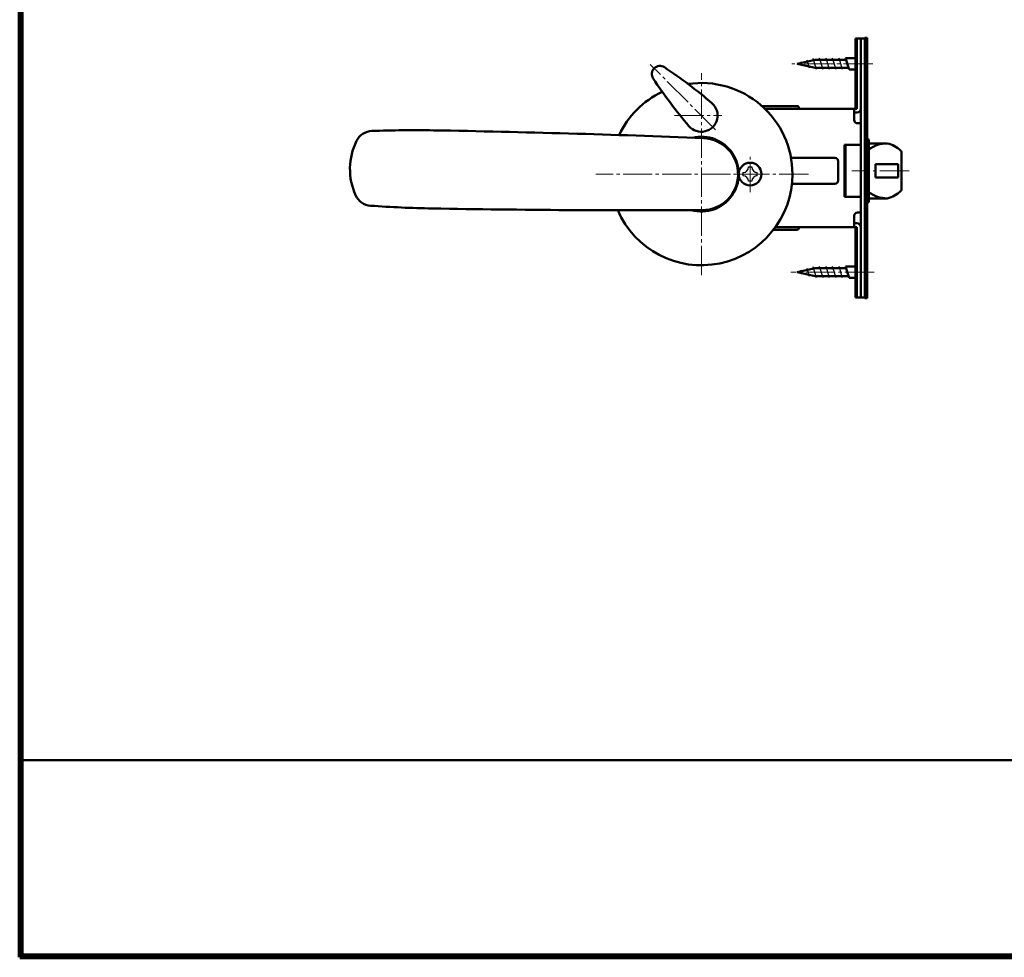
# Model space of a CAD drawing. Extents: x -811 to 831, y -577 to 577.
# Drawn here: x 49 to 352, y -577 to -289 of the extents above; entities that cross this region are included whole.
import ezdxf

# ---------------------------------------------------------------- set-up
doc = ezdxf.new("R2010")
doc.units = 0
doc.header["$MEASUREMENT"] = 0
doc.linetypes.add('CENTER', pattern=[12, 9, -1, 1, -1])
doc.layers.add('1', color=2, linetype='CONTINUOUS')
doc.layers.add('3', color=4, linetype='CONTINUOUS')

msp = doc.modelspace()

# ---------------------------------------------------------------- linework, layer by layer
at = {"layer": '1', "lineweight": 50}
for p, q in [((306.281769, -294.299962), (309.081769, -294.299962)), ((306.281769, -294.299962), (306.281769, -315.899964)), ((306.681769, -315.899964), (306.681769, -294.299962)), ((307.881769, -294.299962), (307.881769, -373.899966)), ((309.881769, -294.099964), (309.081769, -294.099964)), ((309.081769, -294.099964), (309.081769, -374.099964)), ((309.881769, -294.099964), (309.881769, -374.099964)), ((288.281769, -302.099964), (293.879846, -300.849964)), ((288.281769, -302.099964), (293.879846, -303.349964)), ((303.343947, -300.849964), (293.879846, -300.849964)), ((306.281769, -300.349964), (303.209973, -300.349964)), ((304.281769, -303.849964), (303.209973, -300.349964)), ((304.281769, -303.849964), (303.209973, -300.349964)), ((304.281769, -303.849964), (303.209973, -300.349964)), ((304.281769, -303.849964), (303.209973, -300.349964)), ((304.281769, -303.849964), (303.209973, -300.349964)), ((304.281769, -303.849964), (303.209973, -300.349964)), ((304.281769, -303.849964), (303.209973, -300.349964)), ((304.147795, -303.349964), (293.879846, -303.349964)), ((304.281769, -303.849964), (306.281769, -303.849964)), ((288.381769, -315.099964), (277.514803, -315.099964)), ((306.681769, -315.899964), (278.3751, -315.899964)), ((288.881769, -315.899964), (288.881769, -315.599964)), ((305.881769, -315.899964), (305.881769, -319.399964)), ((306.681769, -317.099964), (305.881769, -317.099964)), ((307.881769, -320.399964), (306.881769, -320.399964)), ((310.081769, -325.24996), (309.881769, -325.24996)), ((310.381769, -325.54996), (310.381769, -344.44996)), ((316.032304, -326.549964), (310.381769, -326.549964)), ((302.881769, -342.999964), (302.881769, -326.999964)), ((307.881769, -326.999964), (302.881769, -326.999964)), ((303.181769, -342.999964), (303.181769, -326.999964)), ((320.381766, -340.805865), (320.381766, -329.194063)), ((299.881769, -330.999964), (286.431724, -330.999964)), ((300.881769, -331.999964), (300.881769, -337.999964)), ((319.381766, -332.949968), (312.381769, -332.949968)), ((312.381769, -332.949968), (312.381769, -337.050006)), ((319.381766, -337.050006), (319.381766, -332.949968)), ((319.381766, -337.050006), (312.381769, -337.050006)), ((299.881769, -338.999964), (286.720591, -338.999964)), ((307.881769, -342.999964), (302.881769, -342.999964)), ((310.081769, -344.74996), (309.881769, -344.74996)), ((316.032304, -343.449964), (310.381769, -343.449964)), ((307.881769, -347.799966), (306.881769, -347.799966)), ((305.881769, -352.299966), (305.881769, -348.799966)), ((281.053598, -353.099966), (288.381769, -353.099966)), ((306.681769, -352.299966), (281.648192, -352.299966)), ((288.881769, -352.599966), (288.881769, -352.299966)), ((306.681769, -351.099966), (305.881769, -351.099966)), ((306.281769, -373.899966), (306.281769, -352.299966)), ((306.681769, -352.299966), (306.681769, -373.899966)), ((288.281769, -366.099964), (293.879846, -364.849964)), ((288.281769, -366.099964), (293.879846, -367.349964)), ((303.343947, -364.849964), (293.879846, -364.849964)), ((306.281769, -364.349964), (303.209973, -364.349964)), ((304.281769, -367.849964), (303.209973, -364.349964)), ((304.281769, -367.849964), (303.209973, -364.349964)), ((304.281769, -367.849964), (303.209973, -364.349964)), ((304.281769, -367.849964), (303.209973, -364.349964)), ((304.281769, -367.849964), (303.209973, -364.349964)), ((304.281769, -367.849964), (303.209973, -364.349964)), ((304.281769, -367.849964), (303.209973, -364.349964)), ((304.147795, -367.349964), (293.879846, -367.349964)), ((304.281769, -367.849964), (306.281769, -367.849964)), ((306.281769, -373.899966), (309.081769, -373.899966)), ((309.881769, -374.099964), (309.081769, -374.099964))]:
    msp.add_line(p, q, dxfattribs=at)
at = {"layer": '1', "linetype": 'CENTER', "lineweight": 18}
for p, q in [((263.273802, -322.391998), (243.184894, -302.30309)), ((311.568097, -302.099964), (286.644582, -302.099964)), ((258.881769, -366.999966), (258.881769, -304.957863)), ((250.631769, -317.999966), (265.149277, -317.999966)), ((273.881769, -341.545488), (273.881769, -330.733828)), ((322.699193, -334.999964), (305.168184, -334.999964)), ((291.812891, -335.999966), (226.438532, -335.999966)), ((312.018422, -366.099964), (286.344175, -366.099964))]:
    msp.add_line(p, q, dxfattribs=at)
at = {"layer": '1', "lineweight": 25}
for p, q in [((290.008549, -302.830291), (289.518385, -301.500976)), ((292.163249, -303.407641), (291.384411, -301.000976)), ((294.281769, -303.849964), (293.250436, -300.500976)), ((296.281769, -303.849964), (295.209973, -300.349964)), ((298.281769, -303.849964), (297.209973, -300.349964)), ((300.281769, -303.849964), (299.209973, -300.349964)), ((302.281724, -303.849964), (301.209927, -300.349964)), ((271.681769, -335.499966), (271.681769, -336.499966)), ((273.381769, -333.799966), (274.381769, -333.799966)), ((276.081769, -336.499966), (276.081769, -335.499966)), ((274.381769, -338.199966), (273.381769, -338.199966)), ((290.008549, -366.830291), (289.518385, -365.500976)), ((292.163249, -367.407641), (291.384411, -365.000976)), ((294.281769, -367.849964), (293.250436, -364.500976)), ((296.281769, -367.849964), (295.209973, -364.349964)), ((298.281769, -367.849964), (297.209973, -364.349964)), ((300.281769, -367.849964), (299.209973, -364.349964)), ((302.281724, -367.849964), (301.209927, -364.349964))]:
    msp.add_line(p, q, dxfattribs=at)
at = {"layer": '1', "lineweight": 50}
msp.add_circle((273.881769, -335.999966), 3.5, dxfattribs=at)
for centre, radius, start, end in [((246.153847, -305.272044), 2.5, 56.462633, 213.537367), ((164.662943, -428.217083), 150, 49.474606, 56.462633), ((369.098886, -223.78114), 150, 213.537367, 220.525394), ((258.881769, -335.999966), 28, 0, 98.430414), ((258.881769, -335.999966), 28, 115.43086, 154.618546), ((258.881769, -317.999966), 5, 220.525394, 49.474606), ((288.381769, -315.599964), 0.5, 0, 90), ((306.681769, -315.899964), 1.2, 270, 0), ((306.881769, -319.399964), 1, 180, 270), ((157.842458, -328.245737), 5.5, 92.133302, 153.765426), ((170.549968, -669.383675), 346.874536, 89, 92.133302), ((112.365551, -4002.766688), 3680.765316, 87.708167, 89), ((170.44477, -334.456292), 19.54953, 153.765426, 179), ((258.881769, -335.999966), 11.5, 254.592866, 103.407134), ((259.11445, -336.004027), 11.067284, 359, 87.708167), ((259.11445, -336.004027), 11.067284, 359, 87.708167), ((310.081769, -325.54996), 0.3, 0, 90), ((316.032304, -335.71177), 9.161806, 90, 128.079117), ((313.657232, -335.91094), 9.657579, 47.178708, 75.7633), ((319.881766, -329.194063), 0.5, 0, 47.178708), ((299.881769, -331.999964), 1, 0, 90), ((170.44477, -334.456292), 19.54953, 179, 204.234574), ((258.881769, -335.999966), 28, 203.381454, 0), ((259.11445, -336.004027), 11.067284, 270.291833, 359), ((299.881769, -337.999964), 1, 270, 0), ((316.032304, -334.288158), 9.161806, 231.920883, 270), ((313.657232, -334.088988), 9.657579, 284.2367, 312.821292), ((319.881766, -340.805865), 0.5, 312.821292, 0), ((157.63339, -340.22325), 5.5, 204.234574, 265.866698), ((310.081769, -344.44996), 0.3, 270, 0), ((182.238701, 0.26339), 346.874536, 265.866698, 269), ((240.423118, 3333.646404), 3680.765316, 269, 270.291833), ((306.881769, -348.799966), 1, 90, 180), ((288.381769, -352.599966), 0.5, 270, 0), ((306.681769, -352.299966), 1.2, 0, 90)]:
    msp.add_arc(centre, radius, start, end, dxfattribs=at)
at = {"layer": '1', "lineweight": 25}
for centre, start, end in [((271.681769, -333.799966), 270, 0), ((276.081769, -333.799966), 180, 270), ((271.681769, -338.199966), 0, 90), ((276.081769, -338.199966), 90, 180)]:
    msp.add_arc(centre, 1.7, start, end, dxfattribs=at)
at = {"layer": '3', "lineweight": 100}
for p, q in [((49.4, -576.6), (49.4, -23.4)), ((50, -24), (50, -576)), ((830.6, -576.6), (49.4, -576.6)), ((50, -576), (830, -576))]:
    msp.add_line(p, q, dxfattribs=at)
at = {"layer": '3', "lineweight": 50}
msp.add_line((50, -516), (830, -516), dxfattribs=at)
msp.add_line((50, -516), (830, -516), dxfattribs=at)
msp.add_line((50, -516), (830, -516), dxfattribs=at)

doc.saveas('drawing.dxf')
